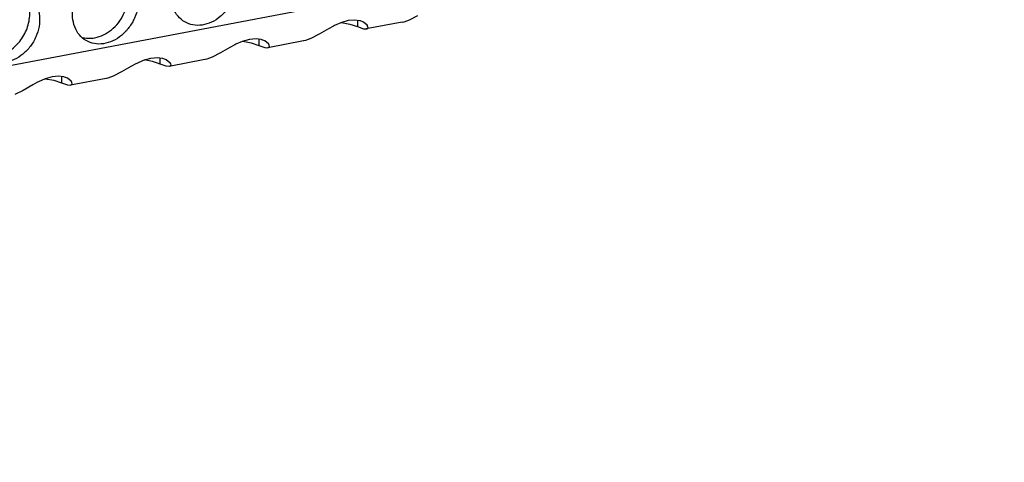
# Model space of a CAD drawing. Units: millimetres. Extents: x -5 to 589, y -7 to 413.
# Drawn here: x 498 to 505, y 80 to 83 of the extents above; entities that cross this region are included whole.
import ezdxf

# ---------------------------------------------------------------- set-up
doc = ezdxf.new("R2010")
doc.units = ezdxf.units.MM

# ---------------------------------------------------------------- blocks, each defined once
blk = doc.blocks.new('ansaugblende_lochung_rv4_6_bg66_wandstehend_02__70', base_point=(3182.736, 505.968))
at = {"color": 1, "linetype": 'Continuous'}
for p, q in [((4586.171, 771.908), (3194.692, 507.998)), ((4001.706, 660.025), (4001.366, 659.874)), ((4002.08, 660.132), (4001.706, 660.025)), ((4001.737, 660.034), (4002.174, 659.957)), ((4002.424, 660.161), (4002.08, 660.132)), ((4002.688, 660.125), (4002.424, 660.161)), ((4002.571, 660.141), (4002.565, 659.82)), ((4002.722, 660.116), (4002.688, 660.125)), ((4002.877, 660.055), (4002.722, 660.116)), ((4003.076, 659.9), (4002.877, 660.055)), ((4004.893, 660.051), (4003.03, 659.698)), ((4004.893, 660.051), (4004.906, 660.054)), ((4004.906, 660.054), (4005, 660.076)), ((4005, 660.076), (4005.282, 660.178)), ((4005.282, 660.178), (4005.716, 660.401)), ((4001.064, 659.711), (4000.575, 659.426)), ((4001.317, 659.849), (4001.064, 659.711)), ((4001.366, 659.874), (4001.317, 659.849)), ((4002.174, 659.957), (4002.565, 659.82)), ((4002.565, 659.82), (4002.876, 659.706)), ((4002.876, 659.706), (4003.03, 659.698)), ((4003.03, 659.698), (4003.068, 659.709)), ((4003.068, 659.709), (4003.119, 659.767)), ((4003.1, 659.838), (4003.076, 659.9)), ((4003.088, 659.884), (4003.076, 659.9)), ((4003.1, 659.838), (4003.088, 659.884)), ((4003.119, 659.767), (4003.1, 659.838)), ((3996.565, 659.05), (3996.225, 658.899)), ((3996.939, 659.157), (3996.565, 659.05)), ((3996.596, 659.059), (3997.033, 658.982)), ((3997.283, 659.186), (3996.939, 659.157)), ((3997.033, 658.982), (3997.424, 658.845)), ((3997.547, 659.15), (3997.283, 659.186)), ((3997.43, 659.166), (3997.424, 658.845)), ((3997.581, 659.141), (3997.547, 659.15)), ((3997.736, 659.08), (3997.581, 659.141)), ((3997.935, 658.925), (3997.736, 659.08)), ((3999.752, 659.076), (3997.889, 658.723)), ((3999.765, 659.079), (3999.752, 659.076)), ((3999.859, 659.101), (3999.765, 659.079)), ((4000.141, 659.203), (3999.859, 659.101)), ((4000.575, 659.426), (4000.141, 659.203)), ((3995.434, 658.451), (3995, 658.227)), ((3995.923, 658.736), (3995.434, 658.451)), ((3996.176, 658.874), (3995.923, 658.736)), ((3996.225, 658.899), (3996.176, 658.874)), ((3997.424, 658.845), (3997.735, 658.731)), ((3997.735, 658.731), (3997.889, 658.723)), ((3997.889, 658.723), (3997.927, 658.734)), ((3997.927, 658.734), (3997.978, 658.792)), ((3997.959, 658.863), (3997.935, 658.925)), ((3997.947, 658.909), (3997.935, 658.925)), ((3997.959, 658.863), (3997.947, 658.909)), ((3997.978, 658.792), (3997.959, 658.863)), ((3991.035, 657.899), (3991.084, 657.924)), ((3991.084, 657.924), (3991.424, 658.075)), ((3991.424, 658.075), (3991.798, 658.182)), ((3991.892, 658.007), (3991.456, 658.084)), ((3991.798, 658.182), (3992.143, 658.211)), ((3992.143, 658.211), (3992.406, 658.175)), ((3992.283, 657.87), (3992.289, 658.191)), ((3992.406, 658.175), (3992.44, 658.166)), ((3992.44, 658.166), (3992.595, 658.105)), ((3992.595, 658.105), (3992.794, 657.95)), ((3994.611, 658.101), (3992.748, 657.748)), ((3992.818, 657.888), (3992.794, 657.95)), ((3992.794, 657.95), (3992.806, 657.934)), ((3992.806, 657.934), (3992.818, 657.888)), ((3994.625, 658.103), (3994.611, 658.101)), ((3994.718, 658.126), (3994.625, 658.103)), ((3995, 658.227), (3994.718, 658.126)), ((3989.859, 657.252), (3990.293, 657.476)), ((3990.293, 657.476), (3990.782, 657.761)), ((3990.782, 657.761), (3991.035, 657.899)), ((3992.594, 657.756), (3992.283, 657.87)), ((3992.748, 657.748), (3992.594, 657.756)), ((3992.786, 657.759), (3992.748, 657.748)), ((3992.837, 657.817), (3992.786, 657.759)), ((3992.818, 657.888), (3992.837, 657.817)), ((3985.894, 656.924), (3985.641, 656.786)), ((3985.943, 656.949), (3985.894, 656.924)), ((3986.283, 657.1), (3985.943, 656.949)), ((3986.657, 657.207), (3986.283, 657.1)), ((3986.315, 657.109), (3986.751, 657.032)), ((3987.002, 657.236), (3986.657, 657.207)), ((3986.751, 657.032), (3987.142, 656.895)), ((3987.265, 657.2), (3987.002, 657.236)), ((3987.148, 657.216), (3987.142, 656.895)), ((3987.142, 656.895), (3987.453, 656.781)), ((3987.299, 657.191), (3987.265, 657.2)), ((3987.455, 657.13), (3987.299, 657.191)), ((3987.653, 656.975), (3987.455, 657.13)), ((3989.47, 657.126), (3987.608, 656.773)), ((3987.677, 656.913), (3987.653, 656.975)), ((3987.665, 656.959), (3987.653, 656.975)), ((3987.677, 656.913), (3987.665, 656.959)), ((3987.696, 656.842), (3987.677, 656.913)), ((3989.47, 657.126), (3989.484, 657.128)), ((3989.484, 657.128), (3989.577, 657.151)), ((3989.577, 657.151), (3989.859, 657.252)), ((3985.152, 656.501), (3984.718, 656.277)), ((3985.641, 656.786), (3985.152, 656.501)), ((3987.453, 656.781), (3987.608, 656.773)), ((3987.608, 656.773), (3987.645, 656.784)), ((3987.645, 656.784), (3987.696, 656.842))]:
    blk.add_line(p, q, dxfattribs=at)
for points in [[(3995.58, 663.523), (3995.149, 663.681), (3994.671, 663.686), (3994.185, 663.538), (3993.73, 663.249), (3993.343, 662.842), (3993.057, 662.35), (3992.893, 661.813), (3992.865, 661.275), (3992.975, 660.779), (3993.215, 660.366), (3993.565, 660.068), (3993.996, 659.91), (3994.474, 659.905), (3994.96, 660.053), (3995.415, 660.342), (3995.801, 660.749), (3996.088, 661.241), (3996.252, 661.777), (3996.28, 662.315), (3996.17, 662.811), (3995.93, 663.225), (3995.58, 663.523)], [(3990.439, 662.548), (3990.008, 662.706), (3989.53, 662.711), (3989.044, 662.563), (3988.589, 662.274), (3988.203, 661.867), (3987.916, 661.375), (3987.752, 660.838), (3987.724, 660.3), (3987.834, 659.804), (3988.074, 659.391), (3988.424, 659.093), (3988.855, 658.935), (3989.333, 658.93), (3989.819, 659.078), (3990.274, 659.367), (3990.66, 659.774), (3990.947, 660.266), (3991.111, 660.802), (3991.139, 661.34), (3991.029, 661.836), (3990.789, 662.25), (3990.439, 662.548)], [(3983.283, 658.118), (3983.714, 657.96), (3984.192, 657.955), (3984.678, 658.103), (3985.133, 658.392), (3985.519, 658.799), (3985.806, 659.291), (3985.97, 659.827), (3985.998, 660.365), (3985.888, 660.861), (3985.648, 661.275), (3985.298, 661.573), (3984.867, 661.731), (3984.389, 661.736), (3983.903, 661.588), (3983.448, 661.299), (3983.062, 660.892), (3982.775, 660.4), (3982.611, 659.863), (3982.583, 659.325), (3982.693, 658.829), (3982.933, 658.416), (3983.283, 658.118)], [(3984.963, 659.047), (3985.181, 659.372), (3985.346, 659.727), (3985.449, 660.098), (3985.489, 660.471), (3985.462, 660.831), (3985.371, 661.165)], [(3988.229, 659.26), (3988.659, 659.215), (3989.107, 659.3), (3989.541, 659.509), (3989.933, 659.828), (3990.255, 660.235), (3990.487, 660.702)], [(3983.089, 658.285), (3983.408, 658.239), (3983.742, 658.266), (3984.077, 658.366), (3984.4, 658.534), (3984.699, 658.764), (3984.963, 659.047)], [(3992.283, 657.87), (3992.101, 657.943), (3991.892, 658.007)]]:
    blk.add_spline(points, degree=3, dxfattribs=at)
blk = doc.blocks.new('verkleidung_umluft_bg66_wandstehend_an-re_kacontroller_links__77', base_point=(3068.569, 505.968))
blk.add_blockref('ansaugblende_lochung_rv4_6_bg66_wandstehend_02__70', (3182.736, 505.968))
blk = doc.blocks.new('Allg_Ansicht1', base_point=(3840, 952))
blk.add_blockref('verkleidung_umluft_bg66_wandstehend_an-re_kacontroller_links__77', (3068.569, 505.968))

msp = doc.modelspace()

# ---------------------------------------------------------------- block references
at = {"xscale": 0.125, "yscale": 0.125, "zscale": 0.125}
msp.add_blockref('Allg_Ansicht1', (480, 119), dxfattribs=at)

doc.saveas('drawing.dxf')
